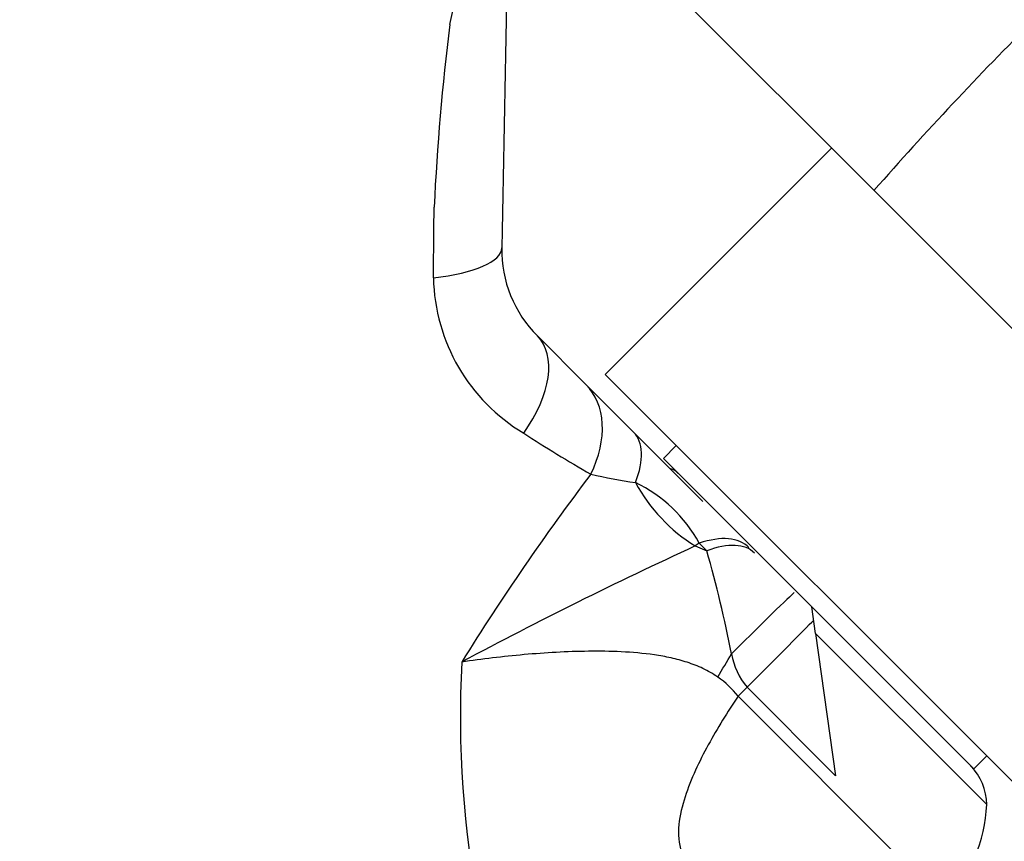
# Paper-space layout 'Layout1' of a CAD drawing. Units: millimetres. Extents: x 0 to 1402, y 0 to 2065.
# Drawn here: x 755 to 809, y 1383 to 1428 of the extents above; entities that cross this region are included whole.
import ezdxf
from ezdxf import colors
from ezdxf.entities.mleader import LeaderData, LeaderLine
from ezdxf.math import Vec2, Vec3

# ---------------------------------------------------------------- set-up
doc = ezdxf.new("R2010")
doc.units = ezdxf.units.MM
doc.layers.add('DV1_Défaut', color=7, linetype='Continuous')
doc.layers.add('Défaut', color=7, linetype='Continuous')

# ---------------------------------------------------------------- blocks, each defined once
blk = doc.blocks.new('_DOT')
at = {"color": 0}
blk.add_line((0, 0), (-1, 0), dxfattribs=at)
at = {"color": 0, "const_width": 0.333}
blk.add_lwpolyline([(-0.1665, 0, 1), (0.1665, 0, 1)], format="xyb", close=True, dxfattribs=at)
blk = doc.blocks.new('SE')
at = {"layer": 'DV1_Défaut', "color": 7, "linetype": 'Continuous'}
for p, q in [((801.688, 1418.855), (790.405, 1430.138)), ((799.364, 1421.165), (786.989, 1408.79)), ((811.611, 1408.932), (801.688, 1418.855)), ((783.285, 1410.896), (785.94, 1408.241)), ((786.989, 1408.79), (811.738, 1384.042)), ((785.94, 1408.241), (788.546, 1405.635)), ((788.546, 1405.635), (792.333, 1401.848)), ((790.879, 1404.901), (790.171, 1404.194)), ((807.142, 1387.224), (790.171, 1404.194)), ((792.132, 1399.563), (791.92, 1399.412)), ((792.552, 1399.144), (792.132, 1399.563)), ((791.92, 1399.412), (792.552, 1399.144)), ((798.493, 1394.63), (798.289, 1396.076)), ((798.493, 1394.63), (807.848, 1385.274)), ((798.493, 1394.63), (799.587, 1386.847)), ((799.587, 1386.847), (794.749, 1391.685)), ((794.257, 1391.193), (805.512, 1379.938)), ((807.142, 1387.224), (807.849, 1387.931))]:
    blk.add_line(p, q, dxfattribs=at)
for centre, radius, start, end in [((7771.376, 1287.837), 6991.204, 178.7004329, 178.9519403), ((950.117, 1288.504), 197.541, 134.99774, 138.71044), ((915.12, 1411.197), 137.646, 173.02001, 177.19362), ((-45.296, 1424.914), 822.965, 359.245623, 359.514191), ((787.982, 1415.592), 6.642, 178.9519, 225), ((787.764, 1414.303), 10.168, 181.2604, 239.0581), ((825.968, 1472.36), 79.66, 236.96019, 240.05532), ((894.325, 1321.516), 135.589, 142.88444, 148.14928), ((793.566, 1436.235), 33.715, 257.3884, 261.6109), ((790.278, 1402.674), 1, 45, 73.1942), ((785.274, 1395.847), 7.8, 28.4493, 64.3815), ((891.776, 1182.451), 238.838, 114.71431, 118.13486), ((722.207, 1379.322), 73.084, 11.19752, 15.73728), ((797.711, 1394.172), 3.868, 189.8002, 220.0195), ((834.586, 1390.084), 55.513, 176.9196, 205.2591), ((790.295, 1388.106), 5.022, 37.92, 55.4307), ((804.848, 1385.274), 3, 0, 45), ((799.855, 1385.595), 8, 315, 357.7067)]:
    blk.add_arc(centre, radius, start, end, dxfattribs=at)
for centre, major_axis, ratio, start_param, end_param in [((775.342, 1415.823), (5.999, -0.11), 0.306978, 5.103456, 6.283185), ((779.043, 1406.653), (4.243, 4.243), 0.561265, 5.001703, 6.283185), ((781.698, 1403.998), (4.243, 4.243), 0.683547, 5.18229, 6.283185), ((784.304, 1401.392), (4.243, 4.243), 0.463132, 5.470149, 6.283185), ((793.714, 1404.618), (4.582, -5.292), 0.74064, 4.422049, 5.117873), ((790.611, 1395.084), (4.243, 4.243), 0.492971, 0, 0.785398), ((790.911, 1394.785), (4.243, 4.243), 0.453158, 0, 0.785398), ((793.085, 1392.611), (4.243, 4.243), 0.010621, 0, 1.366892), ((794.358, 1391.338), (4.243, 4.243), 0.005138, -1.483635, -0.321198), ((792.813, 1392.31), (4.113, 6.862), 0.039918, -1.556803, -1.370509), ((794.228, 1391.222), (-5.657, -5.657), 0.005138, 1.570796, 1.657957)]:
    blk.add_ellipse(centre, major_axis=major_axis, ratio=ratio, start_param=start_param, end_param=end_param, dxfattribs=at)
for points, knots in [([(778.494, 1427.924), (779.088, 1430.608), (779.755, 1433.026), (780.658, 1436.654), (780.942, 1437.852), (781.334, 1439.89), (781.46, 1440.613), (781.632, 1441.882), (781.687, 1442.339), (781.791, 1443.385), (781.84, 1443.981), (781.88, 1444.7)], [0, 0, 0, 0, 0.5, 0.5, 0.75, 0.75, 0.875, 0.875, 0.9375, 0.9375, 1, 1, 1, 1]), ([(793.145, 1392.242), (792.891, 1392.42), (792.616, 1392.577), (792.057, 1392.844), (791.77, 1392.955), (791.188, 1393.145), (790.892, 1393.224), (790.292, 1393.357), (789.988, 1393.411), (789.076, 1393.544), (788.472, 1393.594), (787.27, 1393.653), (786.673, 1393.66), (784.892, 1393.64), (783.72, 1393.571), (781.982, 1393.418), (781.407, 1393.358), (780.27, 1393.224), (779.708, 1393.149), (779.153, 1393.067)], [0, 0, 0, 0, 0.0625, 0.0625, 0.125, 0.125, 0.1875, 0.1875, 0.25, 0.25, 0.375, 0.375, 0.5, 0.5, 0.75, 0.75, 0.875, 0.875, 1, 1, 1, 1]), ([(794.257, 1391.193), (793.681, 1390.329), (793.126, 1389.446), (792.132, 1387.623), (791.683, 1386.685), (791.199, 1385.2), (791.072, 1384.691), (790.971, 1383.665), (791.001, 1383.138), (791.346, 1382.185), (791.67, 1381.776), (792.45, 1381.175), (792.895, 1380.97), (793.347, 1380.812)], [0, 0, 0, 0, 0.25, 0.25, 0.5, 0.5, 0.625, 0.625, 0.75, 0.75, 0.875, 0.875, 1, 1, 1, 1])]:
    blk.add_open_spline(points, degree=3, knots=knots, dxfattribs=at)

psp = doc.layouts.get("Layout1")

# ---------------------------------------------------------------- block references
at = {"layer": 'Défaut'}
psp.add_blockref('SE', (0, 0), dxfattribs=at)

# ---------------------------------------------------------------- leaders
at = {"layer": 'Défaut', "color": 7, "linetype": 'Continuous'}
ml = psp.add_multileader_mtext('Standard', dxfattribs=at)
ml.set_content('{\\pxsm0.9;\\fSolid Edge ISO|b1||i0||c0|p34;\\W1.;19/05/2016\\P}', color=256)
ml.set_leader_properties()
ml.set_arrow_properties(name='DOT')
ml.build(insert=Vec2(0, 0))
ml.multileader.update_dxf_attribs({"leader_type": 0, "dogleg_length": 0, "arrow_head_size": 12})
ctx = ml.context
ctx.base_point, ctx.char_height, ctx.arrow_head_size, ctx.landing_gap_size = Vec3(1312.326, 2057.406), 12, 12, 4.2
notes = []
notes.append((ctx, [(0, (0, 0, 0), (0, 0), (1, 0), 1, [])]))
ctx.mtext.insert = Vec3(1316.526, 2063.526)
for ctx, leaders in notes:
    for number, flags, end, landing, length, lines in leaders:
        leader = LeaderData()
        leader.index, (leader.has_last_leader_line, leader.has_dogleg_vector, leader.attachment_direction) = number, flags
        leader.last_leader_point, leader.dogleg_vector, leader.dogleg_length = Vec3(end), Vec3(landing), length
        for number, points, colour, breaks in lines:
            line = LeaderLine()
            line.index, line.vertices, line.color, line.breaks = number, Vec3.list(points), colors.encode_raw_color(colour), breaks
            leader.lines.append(line)
        ctx.leaders.append(leader)

doc.saveas('drawing.dxf')
